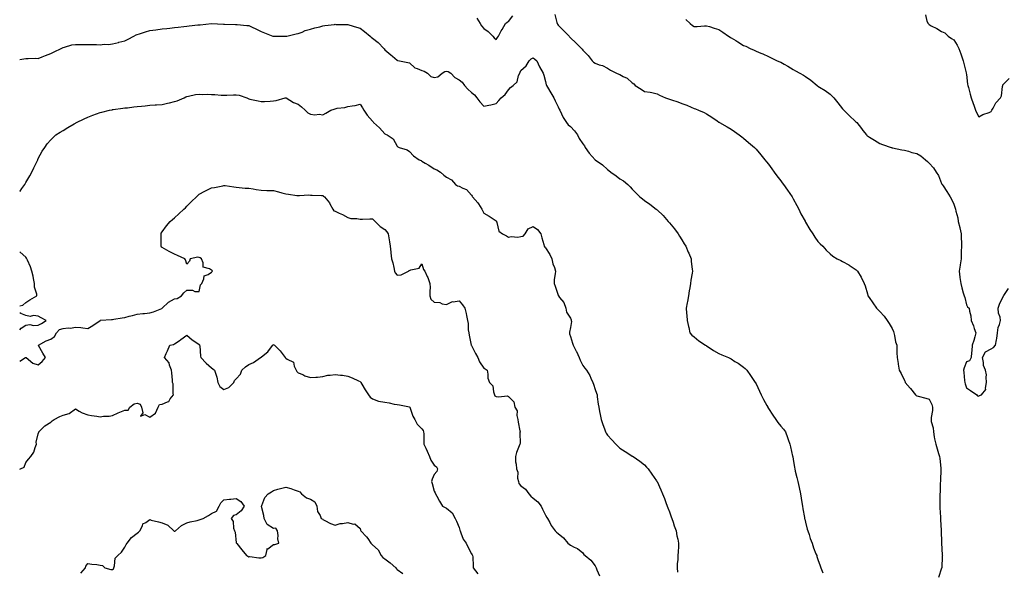
# Model space of a CAD drawing. Units: inches. Extents: x 870803 to 873443, y 7268858 to 7271498.
# Drawn here: x 870803 to 871599, y 7269550 to 7269995 of the extents above; entities that cross this region are included whole.
import ezdxf

# ---------------------------------------------------------------- set-up
doc = ezdxf.new("R2010")
doc.units = ezdxf.units.IN
doc.header["$MEASUREMENT"] = 0
doc.layers.add('Contour_87087268', color=7, linetype='Continuous', true_color=0x9ea47d)

msp = doc.modelspace()

# ---------------------------------------------------------------- linework, layer by layer
at = {"layer": 'Contour_87087268'}
for points in [[(871172.39, 7269996.27, 3332), (871175.04, 7269991.92, 3332), (871176.27, 7269990.14, 3332), (871178.05, 7269987.99, 3332), (871181.68, 7269985.54, 3332), (871185.3, 7269981.92, 3332), (871186.49, 7269980.37, 3332), (871188.05, 7269978.97, 3332), (871189.25, 7269980.72, 3332), (871189.87, 7269981.92, 3332), (871192.16, 7269986.02, 3332), (871192.79, 7269987.18, 3332), (871195.55, 7269991.92, 3332), (871196.97, 7269993, 3332), (871198.05, 7269993.72, 3332), (871201.61, 7269998.37, 3332)], [(871235.57, 7269999.44, 3332), (871237.08, 7269992.9, 3332), (871237.29, 7269991.92, 3332), (871237.54, 7269991.4, 3332), (871238.05, 7269990.71, 3332), (871242.55, 7269986.42, 3332), (871246.94, 7269981.92, 3332), (871247.42, 7269981.3, 3332), (871248.05, 7269980.46, 3332), (871252.48, 7269976.34, 3332), (871256.93, 7269971.92, 3332), (871257.44, 7269971.31, 3332), (871258.05, 7269970.47, 3332), (871262.35, 7269966.22, 3332), (871265.56, 7269961.92, 3332), (871266.84, 7269960.71, 3332), (871268.05, 7269959.92, 3332), (871271.23, 7269958.74, 3332), (871274.12, 7269957.98, 3332), (871278.05, 7269955.88, 3332), (871280.48, 7269954.35, 3332), (871285.35, 7269951.92, 3332), (871287.23, 7269951.11, 3332), (871288.05, 7269950.75, 3332), (871290.67, 7269949.29, 3332), (871293.97, 7269947.84, 3332), (871298.05, 7269944.12, 3332), (871299.43, 7269943.31, 3332), (871300.37, 7269941.92, 3332), (871305.22, 7269939.09, 3332), (871308.05, 7269937.18, 3332), (871312.63, 7269936.5, 3332), (871313.83, 7269936.14, 3332), (871318.05, 7269935.3, 3332), (871320.16, 7269934.03, 3332), (871324.77, 7269931.92, 3332), (871327.22, 7269931.09, 3332), (871328.05, 7269930.82, 3332), (871329.72, 7269930.25, 3332), (871334.88, 7269928.76, 3332), (871338.05, 7269927.47, 3332), (871342.02, 7269925.89, 3332), (871345.55, 7269924.42, 3332), (871348.05, 7269923.39, 3332), (871349.13, 7269922.99, 3332), (871351.65, 7269921.92, 3332), (871356.12, 7269919.99, 3332), (871358.05, 7269918.92, 3332), (871362.36, 7269916.23, 3332), (871366.73, 7269913.24, 3332), (871368.05, 7269912.35, 3332), (871368.3, 7269912.16, 3332), (871368.65, 7269911.92, 3332), (871374.62, 7269908.48, 3332), (871378.05, 7269906.57, 3332), (871380.76, 7269904.63, 3332), (871384.57, 7269901.92, 3332), (871386.56, 7269900.44, 3332), (871388.05, 7269899.33, 3332), (871392.11, 7269895.97, 3332), (871396.78, 7269891.92, 3332), (871397.4, 7269891.27, 3332), (871398.05, 7269890.55, 3332), (871402.01, 7269885.88, 3332), (871405.19, 7269881.92, 3332), (871406.42, 7269880.29, 3332), (871408.05, 7269878.21, 3332), (871410.73, 7269874.61, 3332), (871412.68, 7269871.92, 3332), (871415, 7269868.87, 3332), (871418.05, 7269864.78, 3332), (871419.27, 7269863.14, 3332), (871420.16, 7269861.92, 3332), (871423.46, 7269857.33, 3332), (871425.32, 7269854.64, 3332), (871427.23, 7269851.92, 3332), (871427.51, 7269851.37, 3332), (871428.05, 7269850.27, 3332), (871430.93, 7269844.8, 3332), (871432.53, 7269841.92, 3332), (871434.31, 7269838.18, 3332), (871437.68, 7269832.29, 3332), (871437.88, 7269831.92, 3332), (871437.93, 7269831.79, 3332), (871438.05, 7269831.55, 3332), (871441.57, 7269825.45, 3332), (871443.92, 7269821.92, 3332), (871445.52, 7269819.39, 3332), (871448.05, 7269815.89, 3332), (871449.97, 7269813.84, 3332), (871451.96, 7269811.92, 3332), (871454.83, 7269808.71, 3332), (871458.05, 7269805.73, 3332), (871460.11, 7269803.98, 3332), (871463.57, 7269801.92, 3332), (871466.49, 7269800.37, 3332), (871468.05, 7269799.55, 3332), (871472.99, 7269796.86, 3332), (871473.38, 7269796.6, 3332), (871478.05, 7269793.54, 3332), (871478.98, 7269792.85, 3332), (871480.03, 7269791.92, 3332), (871482.94, 7269787.04, 3332), (871483.03, 7269786.9, 3332), (871485.38, 7269781.92, 3332), (871486.18, 7269780.05, 3332), (871488.05, 7269773.49, 3332), (871488.42, 7269772.29, 3332), (871488.5, 7269771.92, 3332), (871489.51, 7269770.46, 3332), (871492.41, 7269766.28, 3332), (871495.41, 7269761.92, 3332), (871496.75, 7269760.61, 3332), (871498.05, 7269759.32, 3332), (871501.55, 7269755.43, 3332), (871504.09, 7269751.92, 3332), (871505.66, 7269749.53, 3332), (871508.05, 7269745.62, 3332), (871509.13, 7269743, 3332), (871509.48, 7269741.92, 3332), (871510.02, 7269739.95, 3332), (871510.81, 7269734.67, 3332), (871511.9, 7269731.92, 3332), (871511.98, 7269727.99, 3332), (871511.88, 7269725.75, 3332), (871512, 7269721.92, 3332), (871512.83, 7269717.13, 3332), (871512.87, 7269716.73, 3332), (871513.87, 7269711.92, 3332), (871515.37, 7269709.23, 3332), (871518.05, 7269703.35, 3332), (871518.49, 7269702.36, 3332), (871518.71, 7269701.92, 3332), (871522.63, 7269697.34, 3332), (871523.02, 7269696.89, 3332), (871527.01, 7269691.92, 3332), (871527.56, 7269691.43, 3332), (871528.05, 7269691.08, 3332), (871529.2, 7269690.77, 3332), (871535.39, 7269689.26, 3332), (871538.05, 7269688.45, 3332), (871540.21, 7269684.08, 3332), (871540.76, 7269681.92, 3332), (871540.74, 7269679.22, 3332), (871539.56, 7269673.43, 3332), (871539.55, 7269671.92, 3332), (871539.63, 7269670.34, 3332), (871541.27, 7269665.14, 3332), (871541.36, 7269661.92, 3332), (871542.14, 7269657.83, 3332), (871542.39, 7269656.26, 3332), (871543.29, 7269651.92, 3332), (871544.47, 7269648.34, 3332), (871545.57, 7269644.39, 3332), (871546.33, 7269641.92, 3332), (871546.54, 7269640.42, 3332), (871547.31, 7269632.65, 3332), (871547.41, 7269631.92, 3332), (871547.38, 7269631.26, 3332), (871547.06, 7269622.91, 3332), (871547.02, 7269621.92, 3332), (871546.98, 7269620.86, 3332), (871546.77, 7269613.2, 3332), (871546.73, 7269611.92, 3332), (871546.73, 7269610.6, 3332), (871546.5, 7269603.47, 3332), (871546.5, 7269601.92, 3332), (871546.59, 7269600.46, 3332), (871547.01, 7269592.96, 3332), (871547.07, 7269591.92, 3332), (871547.12, 7269590.99, 3332), (871547.76, 7269582.21, 3332), (871547.78, 7269581.92, 3332), (871547.79, 7269581.66, 3332), (871548.05, 7269572.71, 3332), (871548.07, 7269571.94, 3332), (871548.07, 7269571.9, 3332), (871548.55, 7269562.42, 3332), (871548.64, 7269561.92, 3332), (871548.59, 7269561.38, 3332), (871548.1, 7269551.97, 3332), (871548.1, 7269551.92, 3332), (871548.08, 7269551.89, 3332), (871548.05, 7269551.79, 3332), (871545.65, 7269544.32, 3332)], [(871535.05, 7269998.92, 3334), (871536.18, 7269993.79, 3334), (871537.05, 7269991.92, 3334), (871537.6, 7269991.47, 3334), (871538.05, 7269991.17, 3334), (871539.7, 7269990.27, 3334), (871544.09, 7269987.96, 3334), (871548.05, 7269985.66, 3334), (871550.54, 7269984.41, 3334), (871553.3, 7269981.92, 3334), (871556.13, 7269980.01, 3334), (871558.05, 7269978.75, 3334), (871560.63, 7269974.5, 3334), (871561.98, 7269971.92, 3334), (871563.53, 7269967.4, 3334), (871564.08, 7269965.89, 3334), (871565.48, 7269961.92, 3334), (871565.95, 7269959.81, 3334), (871567.87, 7269952.11, 3334), (871567.91, 7269951.92, 3334), (871567.93, 7269951.8, 3334), (871568.05, 7269950.87, 3334), (871569.01, 7269942.88, 3334), (871569.35, 7269941.92, 3334), (871569.75, 7269940.22, 3334), (871571.13, 7269935.01, 3334), (871571.82, 7269931.92, 3334), (871573.56, 7269927.43, 3334), (871573.99, 7269925.97, 3334), (871575.38, 7269921.92, 3334), (871576.23, 7269920.1, 3334), (871578.05, 7269916.69, 3334), (871581.36, 7269918.61, 3334), (871586.35, 7269920.22, 3334), (871588.05, 7269920.92, 3334), (871588.45, 7269921.52, 3334), (871588.75, 7269921.92, 3334), (871589.76, 7269923.63, 3334), (871591.94, 7269928.03, 3334), (871595.7, 7269931.92, 3334), (871596.39, 7269933.58, 3334), (871597.18, 7269941.05, 3334), (871597.41, 7269941.92, 3334), (871597.57, 7269942.4, 3334), (871598.05, 7269942.96, 3334), (871602.52, 7269947.46, 3334)], [(870803, 7269962.86, 3331), (870806.39, 7269963.58, 3331), (870808.05, 7269963.66, 3331), (870809.75, 7269963.62, 3331), (870816.05, 7269963.91, 3331), (870818.05, 7269963.88, 3331), (870821.2, 7269965.06, 3331), (870823.91, 7269966.06, 3331), (870828.05, 7269967.68, 3331), (870830.85, 7269969.12, 3331), (870836.43, 7269971.92, 3331), (870837.5, 7269972.47, 3331), (870838.05, 7269972.77, 3331), (870839.1, 7269972.97, 3331), (870845.27, 7269974.7, 3331), (870848.05, 7269975.14, 3331), (870851.12, 7269975, 3331), (870854.87, 7269975.1, 3331), (870858.05, 7269974.97, 3331), (870861.1, 7269974.97, 3331), (870865.05, 7269974.93, 3331), (870868.05, 7269974.92, 3331), (870871.39, 7269975.26, 3331), (870874.82, 7269975.15, 3331), (870878.05, 7269975.58, 3331), (870882.95, 7269976.81, 3331), (870883.11, 7269976.86, 3331), (870888.05, 7269978.03, 3331), (870890.6, 7269979.36, 3331), (870895.36, 7269981.92, 3331), (870897.06, 7269982.91, 3331), (870898.05, 7269983.15, 3331), (870899.83, 7269983.7, 3331), (870904.7, 7269985.27, 3331), (870908.05, 7269986.25, 3331), (870913, 7269986.97, 3331), (870913.12, 7269986.99, 3331), (870918.05, 7269987.66, 3331), (870921.91, 7269988.06, 3331), (870924.44, 7269988.32, 3331), (870928.05, 7269988.68, 3331), (870930.95, 7269989.03, 3331), (870935.73, 7269989.6, 3331), (870938.05, 7269989.88, 3331), (870939.93, 7269990.04, 3331), (870947.05, 7269990.91, 3331), (870948.05, 7269991.01, 3331), (870948.94, 7269991.03, 3331), (870958.05, 7269991.92, 3331), (870967.66, 7269991.53, 3331), (870968.05, 7269991.48, 3331), (870968.52, 7269991.45, 3331), (870977.35, 7269991.23, 3331), (870978.05, 7269991.17, 3331), (870978.82, 7269991.15, 3331), (870986.6, 7269990.47, 3331), (870988.05, 7269990.45, 3331), (870990.88, 7269989.09, 3331), (870993.89, 7269987.76, 3331), (870998.05, 7269985.44, 3331), (871000.71, 7269984.59, 3331), (871007.65, 7269981.92, 3331), (871007.96, 7269981.83, 3331), (871008.05, 7269981.8, 3331), (871008.17, 7269981.8, 3331), (871017.9, 7269981.76, 3331), (871018.05, 7269981.76, 3331), (871018.19, 7269981.78, 3331), (871018.95, 7269981.92, 3331), (871026.32, 7269983.65, 3331), (871028.05, 7269984.02, 3331), (871031.27, 7269985.13, 3331), (871033.72, 7269986.26, 3331), (871038.05, 7269987.34, 3331), (871041.45, 7269988.52, 3331), (871045.54, 7269989.41, 3331), (871048.05, 7269990.13, 3331), (871049.56, 7269990.41, 3331), (871057.41, 7269991.28, 3331), (871058.05, 7269991.37, 3331), (871058.61, 7269991.36, 3331), (871067.41, 7269991.29, 3331), (871068.05, 7269991.27, 3331), (871068.98, 7269990.99, 3331), (871075.19, 7269989.06, 3331), (871078.05, 7269988.27, 3331), (871081.64, 7269985.5, 3331), (871086.15, 7269981.92, 3331), (871087.15, 7269981.02, 3331), (871088.05, 7269980.3, 3331), (871092.81, 7269976.68, 3331), (871097.19, 7269971.92, 3331), (871097.57, 7269971.44, 3331), (871098.05, 7269970.67, 3331), (871102.97, 7269966.83, 3331), (871104.23, 7269965.75, 3331), (871108.05, 7269962.46, 3331), (871108.34, 7269962.2, 3331), (871109.96, 7269961.92, 3331), (871116.63, 7269960.49, 3331), (871118.05, 7269960.13, 3331), (871122.42, 7269956.29, 3331), (871124.24, 7269955.74, 3331), (871128.05, 7269953.95, 3331), (871129.76, 7269953.63, 3331), (871132.45, 7269951.92, 3331), (871135.35, 7269949.21, 3331), (871138.05, 7269948.28, 3331), (871140.97, 7269949, 3331), (871144.45, 7269951.92, 3331), (871146.7, 7269953.27, 3331), (871148.05, 7269953.56, 3331), (871149.3, 7269953.17, 3331), (871151.34, 7269951.92, 3331), (871154.55, 7269948.41, 3331), (871158.05, 7269946.56, 3331), (871160.62, 7269944.49, 3331), (871162.4, 7269941.92, 3331), (871165.05, 7269938.91, 3331), (871168.05, 7269936.3, 3331), (871170.45, 7269934.32, 3331), (871172.48, 7269931.92, 3331), (871174.88, 7269928.76, 3331), (871178.05, 7269925.23, 3331), (871182.16, 7269926.03, 3331), (871183.71, 7269926.26, 3331), (871188.05, 7269927.24, 3331), (871190.25, 7269929.71, 3331), (871192.23, 7269931.92, 3331), (871195.39, 7269934.58, 3331), (871198.05, 7269938.31, 3331), (871199.75, 7269940.22, 3331), (871201.72, 7269941.92, 3331), (871205.07, 7269944.9, 3331), (871206.24, 7269950.11, 3331), (871207.07, 7269951.92, 3331), (871207.39, 7269952.58, 3331), (871208.05, 7269954.1, 3331), (871212.27, 7269957.7, 3331), (871214.76, 7269961.92, 3331), (871216.36, 7269963.61, 3331), (871218.05, 7269964.4, 3331), (871219.41, 7269963.28, 3331), (871220.91, 7269961.92, 3331), (871223, 7269956.97, 3331), (871223.03, 7269956.9, 3331), (871225.92, 7269951.92, 3331), (871226.48, 7269950.35, 3331), (871228.05, 7269945.21, 3331), (871228.47, 7269942.34, 3331), (871228.63, 7269941.92, 3331), (871229.51, 7269940.46, 3331), (871232.16, 7269936.03, 3331), (871234.73, 7269931.92, 3331), (871235.74, 7269929.61, 3331), (871238.05, 7269924.66, 3331), (871239, 7269922.87, 3331), (871239.5, 7269921.92, 3331), (871240.97, 7269919, 3331), (871242.26, 7269916.13, 3331), (871244.91, 7269911.92, 3331), (871246.34, 7269910.21, 3331), (871248.05, 7269908.65, 3331), (871251.37, 7269905.24, 3331), (871253.7, 7269901.92, 3331), (871255.17, 7269899.04, 3331), (871258.05, 7269894.82, 3331), (871259.35, 7269893.22, 3331), (871259.86, 7269891.92, 3331), (871263.3, 7269887.16, 3331), (871268.05, 7269881.92, 3331), (871274.04, 7269877.92, 3331), (871278.05, 7269874.01, 3331), (871279.24, 7269873.11, 3331), (871280.73, 7269871.92, 3331), (871285.05, 7269868.92, 3331), (871288.05, 7269866.47, 3331), (871290.86, 7269864.73, 3331), (871294.36, 7269861.92, 3331), (871296.26, 7269860.13, 3331), (871298.05, 7269858.08, 3331), (871301.13, 7269855.01, 3331), (871304.21, 7269851.92, 3331), (871306.42, 7269850.29, 3331), (871308.05, 7269848.87, 3331), (871312.12, 7269845.98, 3331), (871317.26, 7269841.92, 3331), (871317.72, 7269841.59, 3331), (871318.05, 7269841.31, 3331), (871322.9, 7269836.77, 3331), (871327.15, 7269831.92, 3331), (871327.58, 7269831.45, 3331), (871328.05, 7269830.86, 3331), (871332.09, 7269825.96, 3331), (871335.15, 7269821.92, 3331), (871336.26, 7269820.13, 3331), (871338.05, 7269817.12, 3331), (871340.08, 7269813.95, 3331), (871341.42, 7269811.92, 3331), (871343.31, 7269807.18, 3331), (871343.71, 7269806.26, 3331), (871345.53, 7269801.92, 3331), (871345.78, 7269799.64, 3331), (871346.57, 7269793.4, 3331), (871346.73, 7269791.92, 3331), (871346.48, 7269790.35, 3331), (871345.45, 7269784.52, 3331), (871345.07, 7269781.92, 3331), (871344.58, 7269778.45, 3331), (871344.09, 7269775.88, 3331), (871343.59, 7269771.92, 3331), (871342.64, 7269767.33, 3331), (871342.46, 7269766.32, 3331), (871341.56, 7269761.92, 3331), (871341.95, 7269758.02, 3331), (871342.09, 7269755.96, 3331), (871342.51, 7269751.92, 3331), (871343.36, 7269747.23, 3331), (871343.63, 7269746.33, 3331), (871344.62, 7269741.92, 3331), (871346.28, 7269740.14, 3331), (871348.05, 7269738.8, 3331), (871351.77, 7269735.64, 3331), (871357.3, 7269731.92, 3331), (871357.74, 7269731.62, 3331), (871358.05, 7269731.43, 3331), (871359.39, 7269730.58, 3331), (871363.81, 7269727.68, 3331), (871368.05, 7269725.28, 3331), (871370.43, 7269724.29, 3331), (871375.73, 7269721.92, 3331), (871377.31, 7269721.18, 3331), (871378.05, 7269720.84, 3331), (871381.02, 7269718.95, 3331), (871383.52, 7269717.4, 3331), (871388.05, 7269714.25, 3331), (871389.35, 7269713.22, 3331), (871390.56, 7269711.92, 3331), (871393.69, 7269707.55, 3331), (871395.8, 7269704.17, 3331), (871397.25, 7269701.92, 3331), (871397.57, 7269701.44, 3331), (871398.05, 7269700.71, 3331), (871400.91, 7269694.78, 3331), (871402.13, 7269691.92, 3331), (871404.12, 7269687.98, 3331), (871406.81, 7269683.16, 3331), (871407.48, 7269681.92, 3331), (871407.68, 7269681.55, 3331), (871408.05, 7269680.93, 3331), (871411.64, 7269675.51, 3331), (871414.08, 7269671.92, 3331), (871415.72, 7269669.6, 3331), (871418.05, 7269666.64, 3331), (871420.22, 7269664.09, 3331), (871421.88, 7269661.92, 3331), (871423.58, 7269657.46, 3331), (871424.09, 7269655.88, 3331), (871425.49, 7269651.92, 3331), (871426, 7269649.87, 3331), (871427.63, 7269642.34, 3331), (871427.73, 7269641.92, 3331), (871427.78, 7269641.65, 3331), (871428.05, 7269639.98, 3331), (871429.18, 7269633.05, 3331), (871429.34, 7269631.92, 3331), (871429.77, 7269630.2, 3331), (871431.17, 7269625.05, 3331), (871431.9, 7269621.92, 3331), (871432.95, 7269617.02, 3331), (871432.99, 7269616.86, 3331), (871433.99, 7269611.92, 3331), (871434.53, 7269608.4, 3331), (871435.08, 7269604.89, 3331), (871435.57, 7269601.92, 3331), (871435.91, 7269599.78, 3331), (871437.19, 7269592.78, 3331), (871437.34, 7269591.92, 3331), (871437.46, 7269591.32, 3331), (871438.05, 7269588.96, 3331), (871439.52, 7269583.39, 3331), (871439.93, 7269581.92, 3331), (871440.89, 7269579.08, 3331), (871441.93, 7269575.8, 3331), (871443.32, 7269571.92, 3331), (871444.44, 7269568.31, 3331), (871446.5, 7269563.47, 3331), (871447.07, 7269561.92, 3331), (871447.24, 7269561.11, 3331), (871448.05, 7269558.79, 3331), (871449.77, 7269553.65, 3331), (871450.5, 7269551.92, 3331), (871451.96, 7269548.01, 3331)], [(871341.31, 7269995.18, 3333), (871344.75, 7269991.92, 3333), (871346.63, 7269990.49, 3333), (871348.05, 7269989.5, 3333), (871350.49, 7269989.48, 3333), (871356.38, 7269990.25, 3333), (871358.05, 7269990.25, 3333), (871360.48, 7269989.49, 3333), (871364.28, 7269988.15, 3333), (871368.05, 7269987.11, 3333), (871371.23, 7269985.09, 3333), (871375.88, 7269981.92, 3333), (871377.21, 7269981.08, 3333), (871378.05, 7269980.56, 3333), (871381.79, 7269978.18, 3333), (871383.32, 7269977.19, 3333), (871388.05, 7269974.34, 3333), (871389.75, 7269973.62, 3333), (871393.27, 7269971.92, 3333), (871396.59, 7269970.46, 3333), (871398.05, 7269969.75, 3333), (871401.86, 7269968.11, 3333), (871403.56, 7269967.43, 3333), (871408.05, 7269965.25, 3333), (871410.38, 7269964.24, 3333), (871415.22, 7269961.92, 3333), (871417.21, 7269961.08, 3333), (871418.05, 7269960.74, 3333), (871420.85, 7269959.13, 3333), (871423.67, 7269957.54, 3333), (871428.05, 7269954.85, 3333), (871429.97, 7269953.83, 3333), (871433.33, 7269951.92, 3333), (871436.36, 7269950.23, 3333), (871438.05, 7269949.13, 3333), (871442.27, 7269946.15, 3333), (871447.49, 7269941.92, 3333), (871447.81, 7269941.68, 3333), (871448.05, 7269941.48, 3333), (871449.3, 7269940.67, 3333), (871453.9, 7269937.77, 3333), (871458.05, 7269934.79, 3333), (871459.56, 7269933.43, 3333), (871461.05, 7269931.92, 3333), (871464.14, 7269928.01, 3333), (871468.05, 7269923.13, 3333), (871468.61, 7269922.48, 3333), (871469.1, 7269921.92, 3333), (871473.55, 7269917.42, 3333), (871478.05, 7269913.11, 3333), (871478.7, 7269912.57, 3333), (871479.5, 7269911.92, 3333), (871483.21, 7269907.08, 3333), (871484.41, 7269905.55, 3333), (871487.27, 7269901.92, 3333), (871487.68, 7269901.55, 3333), (871488.05, 7269901.23, 3333), (871489.87, 7269900.1, 3333), (871493.78, 7269897.65, 3333), (871498.05, 7269895.1, 3333), (871500.39, 7269894.25, 3333), (871507.24, 7269891.92, 3333), (871507.83, 7269891.71, 3333), (871508.05, 7269891.64, 3333), (871508.39, 7269891.58, 3333), (871515.97, 7269889.84, 3333), (871518.05, 7269889.54, 3333), (871521.19, 7269888.79, 3333), (871523.91, 7269887.78, 3333), (871528.05, 7269887.06, 3333), (871531.32, 7269885.19, 3333), (871534.91, 7269881.92, 3333), (871536.54, 7269880.42, 3333), (871538.05, 7269879.2, 3333), (871541.37, 7269875.24, 3333), (871543.55, 7269871.92, 3333), (871545.41, 7269869.28, 3333), (871548.05, 7269862.68, 3333), (871548.31, 7269862.17, 3333), (871548.44, 7269861.92, 3333), (871549.24, 7269860.73, 3333), (871552.33, 7269856.2, 3333), (871555.06, 7269851.92, 3333), (871556.06, 7269849.93, 3333), (871558.05, 7269846.06, 3333), (871558.87, 7269842.74, 3333), (871559.21, 7269841.92, 3333), (871559.5, 7269840.47, 3333), (871561.02, 7269834.89, 3333), (871561.51, 7269831.92, 3333), (871562.72, 7269827.25, 3333), (871562.89, 7269826.75, 3333), (871563.91, 7269821.92, 3333), (871563.94, 7269817.81, 3333), (871564.05, 7269815.91, 3333), (871564.09, 7269811.92, 3333), (871563.88, 7269807.75, 3333), (871563.97, 7269806, 3333), (871563.71, 7269801.92, 3333), (871562.96, 7269797.01, 3333), (871562.93, 7269796.8, 3333), (871562.2, 7269791.92, 3333), (871562.85, 7269787.12, 3333), (871562.89, 7269786.76, 3333), (871563.6, 7269781.92, 3333), (871564.42, 7269778.29, 3333), (871565.59, 7269774.38, 3333), (871566.22, 7269771.92, 3333), (871566.72, 7269770.59, 3333), (871568.05, 7269764.75, 3333), (871569.08, 7269762.96, 3333), (871570.4, 7269761.92, 3333), (871570.53, 7269759.44, 3333), (871571.73, 7269755.6, 3333), (871571.82, 7269751.92, 3333), (871573.76, 7269747.63, 3333), (871574.41, 7269745.56, 3333), (871575.76, 7269741.92, 3333), (871574.78, 7269738.65, 3333), (871574.21, 7269735.76, 3333), (871572.64, 7269731.92, 3333), (871572.41, 7269727.55, 3333), (871572.19, 7269726.06, 3333), (871571.92, 7269721.92, 3333), (871570.6, 7269719.37, 3333), (871568.05, 7269718.57, 3333), (871566.19, 7269713.79, 3333), (871565.68, 7269711.92, 3333), (871566.01, 7269709.88, 3333), (871566.63, 7269703.35, 3333), (871566.83, 7269701.92, 3333), (871567.03, 7269700.89, 3333), (871568.05, 7269697.42, 3333), (871571.42, 7269695.29, 3333), (871576.48, 7269691.92, 3333), (871577.15, 7269691.02, 3333), (871578.05, 7269690.8, 3333), (871578.72, 7269691.25, 3333), (871580.39, 7269691.92, 3333), (871583.7, 7269696.27, 3333), (871583.42, 7269697.29, 3333), (871584.34, 7269701.92, 3333), (871583.92, 7269706.05, 3333), (871584.28, 7269708.15, 3333), (871583.57, 7269711.92, 3333), (871581.76, 7269715.63, 3333), (871581.96, 7269718, 3333), (871581.13, 7269721.92, 3333), (871583.41, 7269726.56, 3333), (871588.05, 7269729.07, 3333), (871589.97, 7269730, 3333), (871591.69, 7269731.92, 3333), (871592.4, 7269736.27, 3333), (871592.58, 7269737.39, 3333), (871593.29, 7269741.92, 3333), (871593.77, 7269746.2, 3333), (871594.92, 7269748.8, 3333), (871595.58, 7269751.92, 3333), (871595.24, 7269754.73, 3333), (871593.89, 7269757.76, 3333), (871593.66, 7269761.92, 3333), (871594.9, 7269765.06, 3333), (871598.05, 7269771.83, 3333), (871598.1, 7269771.87, 3333), (871598.15, 7269771.92, 3333), (871598.29, 7269772.16, 3333), (871602.12, 7269777.85, 3333)], [(870803, 7269856.18, 3330), (870803.35, 7269856.63, 3330), (870804.79, 7269858.66, 3330), (870807.14, 7269861.92, 3330), (870807.47, 7269862.5, 3330), (870808.05, 7269863.51, 3330), (870811.14, 7269868.83, 3330), (870812.86, 7269871.92, 3330), (870814.52, 7269875.45, 3330), (870817.3, 7269881.17, 3330), (870817.66, 7269881.92, 3330), (870817.76, 7269882.2, 3330), (870818.05, 7269882.86, 3330), (870821.23, 7269888.75, 3330), (870823.21, 7269891.92, 3330), (870825.17, 7269894.8, 3330), (870828.05, 7269898.09, 3330), (870830.01, 7269899.96, 3330), (870832.3, 7269901.92, 3330), (870835.75, 7269904.21, 3330), (870838.05, 7269905.61, 3330), (870842.02, 7269907.96, 3330), (870846.99, 7269910.86, 3330), (870848.05, 7269911.48, 3330), (870848.33, 7269911.64, 3330), (870848.85, 7269911.92, 3330), (870855.08, 7269914.89, 3330), (870858.05, 7269916.28, 3330), (870862.09, 7269917.89, 3330), (870865.04, 7269918.91, 3330), (870868.05, 7269920.03, 3330), (870869.49, 7269920.48, 3330), (870875.52, 7269921.92, 3330), (870877.6, 7269922.37, 3330), (870878.05, 7269922.44, 3330), (870878.62, 7269922.49, 3330), (870886.37, 7269923.6, 3330), (870888.05, 7269923.75, 3330), (870890.11, 7269923.98, 3330), (870895.32, 7269924.64, 3330), (870898.05, 7269924.94, 3330), (870901.44, 7269925.31, 3330), (870904.38, 7269925.58, 3330), (870908.05, 7269925.99, 3330), (870912.38, 7269926.26, 3330), (870913.62, 7269926.35, 3330), (870918.05, 7269926.62, 3330), (870922.39, 7269927.57, 3330), (870924.17, 7269928.03, 3330), (870928.05, 7269928.95, 3330), (870930.3, 7269929.66, 3330), (870935.79, 7269931.92, 3330), (870937.24, 7269932.72, 3330), (870938.05, 7269933.02, 3330), (870939.3, 7269933.17, 3330), (870945.19, 7269934.78, 3330), (870948.05, 7269935.01, 3330), (870950.9, 7269934.77, 3330), (870955.11, 7269934.86, 3330), (870958.05, 7269934.64, 3330), (870960.74, 7269934.62, 3330), (870965.8, 7269934.17, 3330), (870968.05, 7269934.14, 3330), (870970.33, 7269934.2, 3330), (870975.71, 7269934.25, 3330), (870978.05, 7269934.31, 3330), (870980.25, 7269934.12, 3330), (870986.47, 7269931.92, 3330), (870987.55, 7269931.41, 3330), (870988.05, 7269931.2, 3330), (870988.98, 7269930.99, 3330), (870995.65, 7269929.53, 3330), (870998.05, 7269928.97, 3330), (871000.87, 7269929.1, 3330), (871005.52, 7269929.39, 3330), (871008.05, 7269929.52, 3330), (871010.21, 7269929.76, 3330), (871017.41, 7269931.92, 3330), (871017.92, 7269932.05, 3330), (871018.05, 7269932.08, 3330), (871018.16, 7269932.03, 3330), (871018.33, 7269931.92, 3330), (871024.25, 7269928.12, 3330), (871028.05, 7269926.78, 3330), (871030.87, 7269924.74, 3330), (871033.62, 7269921.92, 3330), (871035.97, 7269919.84, 3330), (871038.05, 7269918.74, 3330), (871041.64, 7269918.33, 3330), (871044.92, 7269918.79, 3330), (871048.05, 7269918.11, 3330), (871050.48, 7269919.49, 3330), (871054.5, 7269921.92, 3330), (871057.12, 7269922.85, 3330), (871058.05, 7269923.17, 3330), (871059.66, 7269923.53, 3330), (871065.79, 7269924.19, 3330), (871068.05, 7269924.87, 3330), (871071.69, 7269925.56, 3330), (871074.2, 7269925.77, 3330), (871078.05, 7269926.7, 3330), (871079.94, 7269923.81, 3330), (871081.14, 7269921.92, 3330), (871083.94, 7269917.81, 3330), (871088.05, 7269913.19, 3330), (871088.57, 7269912.44, 3330), (871089.04, 7269911.92, 3330), (871093.79, 7269907.66, 3330), (871098.05, 7269902.84, 3330), (871098.65, 7269902.52, 3330), (871100.04, 7269901.92, 3330), (871104.84, 7269898.71, 3330), (871108.05, 7269892.91, 3330), (871108.5, 7269892.38, 3330), (871109.73, 7269891.92, 3330), (871116.02, 7269889.89, 3330), (871118.05, 7269888.62, 3330), (871121.2, 7269885.06, 3330), (871125.82, 7269881.92, 3330), (871127.37, 7269881.24, 3330), (871128.05, 7269880.89, 3330), (871130.72, 7269879.24, 3330), (871133.6, 7269877.48, 3330), (871138.05, 7269874.69, 3330), (871139.98, 7269873.85, 3330), (871143.15, 7269871.92, 3330), (871145.65, 7269869.52, 3330), (871148.05, 7269867.7, 3330), (871151.83, 7269865.7, 3330), (871155.23, 7269861.92, 3330), (871156.9, 7269860.77, 3330), (871158.05, 7269860.48, 3330), (871161.04, 7269858.92, 3330), (871164.03, 7269857.9, 3330), (871168.05, 7269853.31, 3330), (871168.61, 7269852.48, 3330), (871168.99, 7269851.92, 3330), (871173.28, 7269847.14, 3330), (871173.81, 7269846.16, 3330), (871176.42, 7269841.92, 3330), (871176.98, 7269840.85, 3330), (871178.05, 7269838.8, 3330), (871182.34, 7269836.21, 3330), (871186.46, 7269833.51, 3330), (871188.05, 7269832.49, 3330), (871188.32, 7269832.19, 3330), (871188.4, 7269831.92, 3330), (871188.7, 7269831.27, 3330), (871190.2, 7269824.08, 3330), (871193.22, 7269821.92, 3330), (871196.45, 7269820.32, 3330), (871198.05, 7269819.26, 3330), (871200.12, 7269819.85, 3330), (871205.46, 7269819.33, 3330), (871208.05, 7269819.73, 3330), (871209.79, 7269820.18, 3330), (871211.4, 7269821.92, 3330), (871214.02, 7269825.94, 3330), (871218.05, 7269827.97, 3330), (871221.59, 7269825.46, 3330), (871224.14, 7269821.92, 3330), (871225.02, 7269818.89, 3330), (871226.53, 7269813.43, 3330), (871226.96, 7269811.92, 3330), (871227.49, 7269811.36, 3330), (871228.05, 7269810.57, 3330), (871231.46, 7269805.33, 3330), (871233.03, 7269801.92, 3330), (871233.97, 7269797.84, 3330), (871235.09, 7269794.89, 3330), (871235.97, 7269791.92, 3330), (871235.86, 7269789.73, 3330), (871234.93, 7269785.05, 3330), (871234.81, 7269781.92, 3330), (871235.72, 7269779.59, 3330), (871238.05, 7269772.46, 3330), (871238.24, 7269772.11, 3330), (871238.36, 7269771.92, 3330), (871239.3, 7269770.67, 3330), (871242.73, 7269766.61, 3330), (871244.33, 7269761.92, 3330), (871244.95, 7269758.81, 3330), (871248.05, 7269753.71, 3330), (871248.65, 7269752.52, 3330), (871248.78, 7269751.92, 3330), (871248.82, 7269751.15, 3330), (871248.05, 7269746.29, 3330), (871247.31, 7269742.66, 3330), (871247.37, 7269741.92, 3330), (871247.45, 7269741.31, 3330), (871248.05, 7269738.98, 3330), (871249.72, 7269733.59, 3330), (871250.31, 7269731.92, 3330), (871252.79, 7269727.17, 3330), (871252.98, 7269726.85, 3330), (871255.05, 7269721.92, 3330), (871255.9, 7269719.77, 3330), (871258.05, 7269715.51, 3330), (871259.67, 7269713.53, 3330), (871260.93, 7269711.92, 3330), (871263.64, 7269707.52, 3330), (871264.51, 7269705.46, 3330), (871266.22, 7269701.92, 3330), (871266.71, 7269700.58, 3330), (871268.05, 7269696.24, 3330), (871269.24, 7269693.11, 3330), (871269.57, 7269691.92, 3330), (871269.8, 7269690.17, 3330), (871270.57, 7269684.44, 3330), (871270.92, 7269681.92, 3330), (871271.59, 7269678.38, 3330), (871272.01, 7269675.88, 3330), (871272.81, 7269671.92, 3330), (871274.14, 7269668.01, 3330), (871275.49, 7269664.48, 3330), (871276.41, 7269661.92, 3330), (871277.01, 7269660.88, 3330), (871278.05, 7269659.19, 3330), (871281.54, 7269655.41, 3330), (871284.65, 7269651.92, 3330), (871286.41, 7269650.28, 3330), (871288.05, 7269648.78, 3330), (871292.31, 7269646.18, 3330), (871296.8, 7269643.17, 3330), (871298.05, 7269642.34, 3330), (871298.33, 7269642.19, 3330), (871298.75, 7269641.92, 3330), (871304.29, 7269638.15, 3330), (871308.05, 7269635.2, 3330), (871309.62, 7269633.49, 3330), (871310.9, 7269631.92, 3330), (871313.99, 7269627.87, 3330), (871317.7, 7269622.27, 3330), (871317.94, 7269621.92, 3330), (871317.98, 7269621.85, 3330), (871318.05, 7269621.73, 3330), (871321.19, 7269615.05, 3330), (871322.41, 7269611.92, 3330), (871324.09, 7269607.96, 3330), (871325.24, 7269604.72, 3330), (871326.32, 7269601.92, 3330), (871326.79, 7269600.66, 3330), (871328.05, 7269597.22, 3330), (871329.47, 7269593.34, 3330), (871329.98, 7269591.92, 3330), (871331, 7269588.96, 3330), (871332, 7269585.88, 3330), (871333.46, 7269581.92, 3330), (871334.14, 7269578, 3330), (871334.81, 7269575.16, 3330), (871335.45, 7269571.92, 3330), (871335.34, 7269569.21, 3330), (871335.12, 7269564.85, 3330), (871335, 7269561.92, 3330), (871334.75, 7269558.62, 3330), (871334.45, 7269555.52, 3330), (871334.2, 7269551.92, 3330), (871334.66, 7269548.53, 3330)], [(870803, 7269719.2, 3329), (870807.64, 7269721.92, 3329), (870807.97, 7269722.01, 3329), (870808.05, 7269722.04, 3329), (870808.21, 7269722.08, 3329), (870808.33, 7269721.92, 3329), (870813.73, 7269717.6, 3329), (870818.05, 7269716.21, 3329), (870821.19, 7269718.79, 3329), (870823.86, 7269721.92, 3329), (870821.59, 7269725.46, 3329), (870818.16, 7269731.8, 3329), (870818.1, 7269731.92, 3329), (870824.43, 7269735.54, 3329), (870828.05, 7269736.84, 3329), (870831.05, 7269738.92, 3329), (870832.67, 7269741.92, 3329), (870835.3, 7269744.66, 3329), (870838.05, 7269745.54, 3329), (870842.18, 7269746.05, 3329), (870844.08, 7269745.89, 3329), (870848.05, 7269746.7, 3329), (870852.36, 7269746.24, 3329), (870854.07, 7269745.9, 3329), (870858.05, 7269745.41, 3329), (870862.18, 7269747.79, 3329), (870867.9, 7269751.92, 3329), (870867.94, 7269752.03, 3329), (870868.05, 7269752.09, 3329), (870868.24, 7269752.11, 3329), (870877.32, 7269752.65, 3329), (870878.05, 7269752.77, 3329), (870879.03, 7269752.91, 3329), (870885.79, 7269754.19, 3329), (870888.05, 7269754.47, 3329), (870891.46, 7269755.33, 3329), (870894.1, 7269755.87, 3329), (870898.05, 7269757.01, 3329), (870902.43, 7269757.54, 3329), (870903.77, 7269757.64, 3329), (870908.05, 7269758.12, 3329), (870911.08, 7269758.89, 3329), (870917.91, 7269761.77, 3329), (870918.05, 7269761.82, 3329), (870918.11, 7269761.85, 3329), (870918.22, 7269761.92, 3329), (870923.15, 7269766.81, 3329), (870928.05, 7269769.38, 3329), (870930.19, 7269769.77, 3329), (870933.77, 7269771.92, 3329), (870935.55, 7269774.42, 3329), (870938.05, 7269776.37, 3329), (870942.52, 7269776.39, 3329), (870944.6, 7269775.37, 3329), (870948.05, 7269775.46, 3329), (870949.22, 7269780.75, 3329), (870950.21, 7269781.92, 3329), (870951.89, 7269785.77, 3329), (870951.97, 7269787.99, 3329), (870955.38, 7269789.25, 3329), (870958.05, 7269791.05, 3329), (870958.46, 7269791.51, 3329), (870958.73, 7269791.92, 3329), (870958.43, 7269792.3, 3329), (870958.05, 7269792.53, 3329), (870956.35, 7269793.62, 3329), (870951.16, 7269795.03, 3329), (870951.29, 7269798.68, 3329), (870949.92, 7269801.92, 3329), (870948.78, 7269802.65, 3329), (870948.05, 7269802.96, 3329), (870946.93, 7269803.04, 3329), (870940.74, 7269801.92, 3329), (870940.15, 7269799.82, 3329), (870938.05, 7269797.55, 3329), (870937.09, 7269800.95, 3329), (870936.48, 7269801.92, 3329), (870930.61, 7269804.48, 3329), (870928.05, 7269805.67, 3329), (870923.74, 7269807.6, 3329), (870920.11, 7269809.86, 3329), (870918.05, 7269811.04, 3329), (870917.49, 7269811.36, 3329), (870917.29, 7269811.92, 3329), (870917.25, 7269812.72, 3329), (870917.27, 7269821.14, 3329), (870917.22, 7269821.92, 3329), (870917.45, 7269822.52, 3329), (870918.05, 7269823.55, 3329), (870921.62, 7269828.35, 3329), (870924.55, 7269831.92, 3329), (870926.44, 7269833.53, 3329), (870928.05, 7269834.87, 3329), (870931.71, 7269838.26, 3329), (870935.68, 7269841.92, 3329), (870936.87, 7269843.09, 3329), (870938.05, 7269844.27, 3329), (870941.88, 7269848.08, 3329), (870945.83, 7269851.92, 3329), (870946.86, 7269853.11, 3329), (870948.05, 7269854.2, 3329), (870952.75, 7269856.62, 3329), (870953.14, 7269856.83, 3329), (870958.05, 7269859.15, 3329), (870960.39, 7269859.58, 3329), (870967.04, 7269860.91, 3329), (870968.05, 7269861.11, 3329), (870968.99, 7269860.97, 3329), (870976.11, 7269859.98, 3329), (870978.05, 7269859.71, 3329), (870980.41, 7269859.57, 3329), (870985.18, 7269859.05, 3329), (870988.05, 7269858.89, 3329), (870991.61, 7269858.36, 3329), (870993.98, 7269857.86, 3329), (870998.05, 7269857.32, 3329), (871002.83, 7269857.13, 3329), (871003.26, 7269857.13, 3329), (871008.05, 7269856.94, 3329), (871012.16, 7269856.03, 3329), (871014.74, 7269855.23, 3329), (871018.05, 7269854.38, 3329), (871020.28, 7269854.16, 3329), (871026.92, 7269853.04, 3329), (871028.05, 7269852.92, 3329), (871029.04, 7269852.91, 3329), (871036.56, 7269853.41, 3329), (871038.05, 7269853.4, 3329), (871039.45, 7269853.32, 3329), (871046.9, 7269853.07, 3329), (871048.05, 7269853, 3329), (871048.61, 7269852.48, 3329), (871049.36, 7269851.92, 3329), (871053.28, 7269847.14, 3329), (871053.64, 7269846.33, 3329), (871056.03, 7269841.92, 3329), (871056.78, 7269840.65, 3329), (871058.05, 7269840.22, 3329), (871061.29, 7269838.69, 3329), (871063.76, 7269837.63, 3329), (871068.05, 7269835.15, 3329), (871070.58, 7269834.45, 3329), (871075.56, 7269834.41, 3329), (871078.05, 7269833.96, 3329), (871080.05, 7269833.92, 3329), (871085.87, 7269834.1, 3329), (871088.05, 7269834.06, 3329), (871089.13, 7269832.99, 3329), (871090.34, 7269831.92, 3329), (871094.19, 7269828.06, 3329), (871098.05, 7269825.48, 3329), (871099.64, 7269823.51, 3329), (871100.79, 7269821.92, 3329), (871101.32, 7269818.65, 3329), (871101.79, 7269815.66, 3329), (871102.4, 7269811.92, 3329), (871102.87, 7269807.11, 3329), (871102.87, 7269806.74, 3329), (871103.43, 7269801.92, 3329), (871104.62, 7269798.48, 3329), (871105.28, 7269794.69, 3329), (871106.02, 7269791.92, 3329), (871106.54, 7269790.41, 3329), (871108.05, 7269788.57, 3329), (871111.18, 7269788.8, 3329), (871117.12, 7269791.92, 3329), (871117.63, 7269792.34, 3329), (871118.05, 7269792.45, 3329), (871119.04, 7269792.92, 3329), (871125.8, 7269794.17, 3329), (871128.05, 7269797.71, 3329), (871129.43, 7269793.3, 3329), (871130.38, 7269791.92, 3329), (871132.35, 7269787.61, 3329), (871132.83, 7269786.71, 3329), (871134.58, 7269781.92, 3329), (871134.72, 7269778.59, 3329), (871134.35, 7269775.62, 3329), (871134.48, 7269771.92, 3329), (871135.21, 7269769.08, 3329), (871138.05, 7269766.71, 3329), (871142.57, 7269766.44, 3329), (871144.54, 7269765.43, 3329), (871148.05, 7269764.93, 3329), (871152.69, 7269767.28, 3329), (871153.27, 7269767.14, 3329), (871158.05, 7269767.98, 3329), (871160.86, 7269764.73, 3329), (871162.77, 7269761.92, 3329), (871163.79, 7269757.66, 3329), (871163.99, 7269755.98, 3329), (871164.8, 7269751.92, 3329), (871165.54, 7269749.41, 3329), (871165.44, 7269744.53, 3329), (871165.91, 7269741.92, 3329), (871166.28, 7269740.15, 3329), (871167.94, 7269732.03, 3329), (871167.97, 7269731.92, 3329), (871167.99, 7269731.86, 3329), (871168.05, 7269731.74, 3329), (871171.33, 7269725.2, 3329), (871173.29, 7269721.92, 3329), (871174.67, 7269718.54, 3329), (871178.05, 7269713.48, 3329), (871179.05, 7269712.92, 3329), (871180.68, 7269711.92, 3329), (871181.38, 7269708.59, 3329), (871181.35, 7269705.22, 3329), (871182.64, 7269701.92, 3329), (871185.37, 7269699.23, 3329), (871185.79, 7269694.18, 3329), (871186.63, 7269691.92, 3329), (871187.11, 7269690.98, 3329), (871188.05, 7269690.57, 3329), (871189.84, 7269690.12, 3329), (871197.22, 7269691.09, 3329), (871198.05, 7269690.45, 3329), (871202.23, 7269686.1, 3329), (871203.12, 7269681.92, 3329), (871205.07, 7269678.94, 3329), (871204.68, 7269675.29, 3329), (871205.5, 7269671.92, 3329), (871205.93, 7269669.8, 3329), (871207.3, 7269662.67, 3329), (871207.45, 7269661.92, 3329), (871207.31, 7269661.18, 3329), (871207.4, 7269652.57, 3329), (871207.19, 7269651.92, 3329), (871206.73, 7269650.6, 3329), (871204.62, 7269645.36, 3329), (871203.61, 7269641.92, 3329), (871203.78, 7269637.65, 3329), (871204.16, 7269635.81, 3329), (871204.38, 7269631.92, 3329), (871205.45, 7269629.31, 3329), (871205.42, 7269624.56, 3329), (871206, 7269621.92, 3329), (871206.31, 7269620.18, 3329), (871208.05, 7269618.37, 3329), (871211.86, 7269615.73, 3329), (871214.43, 7269611.92, 3329), (871216.02, 7269609.89, 3329), (871218.05, 7269608.21, 3329), (871221.65, 7269605.51, 3329), (871224.48, 7269601.92, 3329), (871225.46, 7269599.33, 3329), (871228.05, 7269594.67, 3329), (871228.93, 7269592.81, 3329), (871229.49, 7269591.92, 3329), (871231.33, 7269588.64, 3329), (871232.49, 7269586.35, 3329), (871235.69, 7269581.92, 3329), (871236.95, 7269580.82, 3329), (871238.05, 7269579.91, 3329), (871242.5, 7269576.37, 3329), (871246.01, 7269571.92, 3329), (871247.18, 7269571.05, 3329), (871248.05, 7269570.46, 3329), (871251.15, 7269568.82, 3329), (871253.84, 7269567.71, 3329), (871258.05, 7269564.02, 3329), (871259.01, 7269562.88, 3329), (871259.91, 7269561.92, 3329), (871264.45, 7269558.33, 3329), (871268.05, 7269553.66, 3329), (871268.66, 7269552.54, 3329), (871268.87, 7269551.92, 3329), (871269.46, 7269550.5, 3329), (871271.64, 7269545.5, 3329)], [(870803, 7269763.89, 3330), (870805.51, 7269764.46, 3330), (870808.05, 7269766.45, 3330), (870811.32, 7269768.66, 3330), (870816.82, 7269771.92, 3330), (870816.74, 7269773.23, 3330), (870814.96, 7269778.83, 3330), (870814.86, 7269781.92, 3330), (870814.04, 7269785.93, 3330), (870813.9, 7269787.77, 3330), (870812.71, 7269791.92, 3330), (870811.6, 7269795.46, 3330), (870809.21, 7269800.76, 3330), (870808.77, 7269801.92, 3330), (870808.5, 7269802.37, 3330), (870808.05, 7269803.02, 3330), (870803.39, 7269807.26, 3330), (870803, 7269807.42, 3330)], [(870803, 7269744.42, 3330), (870804.1, 7269745.87, 3330), (870808.05, 7269748.28, 3330), (870811.2, 7269748.78, 3330), (870814.15, 7269748.02, 3330), (870818.05, 7269748.32, 3330), (870820.5, 7269749.47, 3330), (870824.43, 7269751.92, 3330), (870820.29, 7269754.17, 3330), (870818.05, 7269755.52, 3330), (870814.03, 7269755.93, 3330), (870811.36, 7269755.23, 3330), (870808.05, 7269756.05, 3330), (870803.82, 7269757.69, 3330), (870803, 7269758.05, 3330)], [(870803, 7269631.66, 3328), (870803.52, 7269631.92, 3328), (870806.51, 7269633.46, 3328), (870808.05, 7269637.21, 3328), (870810.05, 7269639.92, 3328), (870811.99, 7269641.92, 3328), (870814.31, 7269645.66, 3328), (870815.42, 7269649.29, 3328), (870816.52, 7269651.92, 3328), (870816.32, 7269653.66, 3328), (870818.05, 7269660.37, 3328), (870818.39, 7269661.58, 3328), (870818.48, 7269661.92, 3328), (870823.26, 7269666.71, 3328), (870828.05, 7269669.89, 3328), (870829.14, 7269670.83, 3328), (870830.87, 7269671.92, 3328), (870835.53, 7269674.44, 3328), (870838.05, 7269675.36, 3328), (870843.02, 7269676.89, 3328), (870843.08, 7269676.89, 3328), (870848.05, 7269680.5, 3328), (870851.16, 7269678.8, 3328), (870853.46, 7269677.33, 3328), (870858.05, 7269675.73, 3328), (870861.16, 7269675.04, 3328), (870865.28, 7269674.68, 3328), (870868.05, 7269674.21, 3328), (870870.75, 7269674.62, 3328), (870875.36, 7269674.61, 3328), (870878.05, 7269675.21, 3328), (870882.59, 7269677.38, 3328), (870884.05, 7269677.92, 3328), (870888.05, 7269679.59, 3328), (870890.57, 7269679.4, 3328), (870892.11, 7269681.92, 3328), (870895.48, 7269684.49, 3328), (870898.05, 7269685.15, 3328), (870900.44, 7269684.3, 3328), (870901.36, 7269681.92, 3328), (870902.56, 7269677.41, 3328), (870900.75, 7269674.62, 3328), (870904.02, 7269675.95, 3328), (870908.05, 7269673.76, 3328), (870912.88, 7269677.09, 3328), (870914.83, 7269681.92, 3328), (870915.93, 7269684.04, 3328), (870918.05, 7269684.41, 3328), (870922.46, 7269686.33, 3328), (870923.55, 7269686.42, 3328), (870924.72, 7269688.59, 3328), (870927.24, 7269691.92, 3328), (870927, 7269692.96, 3328), (870926.94, 7269700.82, 3328), (870926.52, 7269701.92, 3328), (870926.36, 7269703.61, 3328), (870925.83, 7269709.7, 3328), (870925.65, 7269711.92, 3328), (870924.16, 7269715.81, 3328), (870923.93, 7269717.8, 3328), (870920.02, 7269721.92, 3328), (870921.46, 7269725.33, 3328), (870922.43, 7269727.54, 3328), (870924.24, 7269731.92, 3328), (870927.34, 7269732.62, 3328), (870928.05, 7269733.03, 3328), (870931.77, 7269735.64, 3328), (870933.28, 7269736.7, 3328), (870938.05, 7269740.16, 3328), (870942.48, 7269736.35, 3328), (870946.06, 7269733.91, 3328), (870948.05, 7269732.5, 3328), (870948.3, 7269732.16, 3328), (870948.42, 7269731.92, 3328), (870948.51, 7269731.46, 3328), (870949.19, 7269723.05, 3328), (870949.5, 7269721.92, 3328), (870953.58, 7269717.45, 3328), (870958.05, 7269713.8, 3328), (870959.14, 7269713.01, 3328), (870960.53, 7269711.92, 3328), (870961.48, 7269708.48, 3328), (870962.38, 7269706.26, 3328), (870963.24, 7269701.92, 3328), (870964.85, 7269698.72, 3328), (870968.05, 7269696.07, 3328), (870972.11, 7269697.86, 3328), (870976.03, 7269701.92, 3328), (870976.59, 7269703.38, 3328), (870978.05, 7269704.89, 3328), (870981.4, 7269708.57, 3328), (870982.43, 7269711.92, 3328), (870985.59, 7269714.38, 3328), (870988.05, 7269716.51, 3328), (870992, 7269717.96, 3328), (870997.63, 7269721.92, 3328), (870997.84, 7269722.13, 3328), (870998.05, 7269722.22, 3328), (870999.79, 7269723.66, 3328), (871003.44, 7269726.53, 3328), (871005.73, 7269729.6, 3328), (871007.57, 7269731.92, 3328), (871007.77, 7269732.2, 3328), (871008.05, 7269732.32, 3328), (871008.56, 7269732.43, 3328), (871009.02, 7269731.92, 3328), (871013.57, 7269727.44, 3328), (871015.85, 7269724.12, 3328), (871017.46, 7269721.92, 3328), (871017.8, 7269721.67, 3328), (871018.05, 7269721.59, 3328), (871019.2, 7269720.78, 3328), (871024.37, 7269718.24, 3328), (871024.9, 7269715.07, 3328), (871026.43, 7269711.92, 3328), (871026.84, 7269710.71, 3328), (871028.05, 7269709.73, 3328), (871031.76, 7269708.22, 3328), (871033.47, 7269707.34, 3328), (871038.05, 7269705.97, 3328), (871042.4, 7269706.28, 3328), (871043.71, 7269706.27, 3328), (871048.05, 7269706.62, 3328), (871052.12, 7269707.85, 3328), (871053.83, 7269707.7, 3328), (871058.05, 7269708.39, 3328), (871062.14, 7269707.84, 3328), (871063.95, 7269707.82, 3328), (871068.05, 7269707.05, 3328), (871071.76, 7269705.63, 3328), (871076.83, 7269703.13, 3328), (871078.05, 7269702.59, 3328), (871078.44, 7269702.31, 3328), (871078.58, 7269701.92, 3328), (871079.45, 7269700.51, 3328), (871082.14, 7269696.01, 3328), (871085, 7269691.92, 3328), (871086.18, 7269690.05, 3328), (871088.05, 7269688.57, 3328), (871093.01, 7269686.88, 3328), (871093.09, 7269686.88, 3328), (871098.05, 7269685.82, 3328), (871101.49, 7269685.36, 3328), (871105.64, 7269684.33, 3328), (871108.05, 7269683.94, 3328), (871110.05, 7269683.92, 3328), (871117.89, 7269682.08, 3328), (871118.05, 7269682.08, 3328), (871118.12, 7269681.99, 3328), (871118.13, 7269681.92, 3328), (871118.19, 7269681.77, 3328), (871120.77, 7269674.64, 3328), (871122.32, 7269671.92, 3328), (871124.16, 7269668.03, 3328), (871128.05, 7269664.29, 3328), (871129.07, 7269662.94, 3328), (871129.46, 7269661.92, 3328), (871129.67, 7269660.31, 3328), (871129.48, 7269653.35, 3328), (871129.73, 7269651.92, 3328), (871131.12, 7269648.84, 3328), (871132.38, 7269646.25, 3328), (871134.12, 7269641.92, 3328), (871135.2, 7269639.07, 3328), (871138.05, 7269634.94, 3328), (871139.74, 7269633.62, 3328), (871140.76, 7269631.92, 3328), (871140.06, 7269629.92, 3328), (871138.05, 7269627.59, 3328), (871136.23, 7269623.74, 3328), (871135.88, 7269621.92, 3328), (871136.35, 7269620.22, 3328), (871138.05, 7269613.87, 3328), (871138.79, 7269612.66, 3328), (871138.93, 7269611.92, 3328), (871140.06, 7269609.91, 3328), (871142.17, 7269606.04, 3328), (871144.71, 7269601.92, 3328), (871146.94, 7269600.82, 3328), (871148.05, 7269600.17, 3328), (871152.52, 7269596.39, 3328), (871154.89, 7269591.92, 3328), (871155.97, 7269589.84, 3328), (871158.05, 7269584.72, 3328), (871158.67, 7269582.55, 3328), (871158.86, 7269581.92, 3328), (871159.58, 7269580.39, 3328), (871161.35, 7269575.22, 3328), (871163.84, 7269571.92, 3328), (871165.1, 7269568.97, 3328), (871168.05, 7269563.24, 3328), (871168.59, 7269562.47, 3328), (871168.99, 7269561.92, 3328), (871169.08, 7269560.88, 3328), (871169.44, 7269553.31, 3328), (871169.57, 7269551.92, 3328), (871173.36, 7269547.23, 3328)], [(870852.38, 7269547.59, 3327), (870856.16, 7269551.92, 3327), (870856.57, 7269553.39, 3327), (870858.05, 7269555.64, 3327), (870861.2, 7269555.06, 3327), (870865.36, 7269554.61, 3327), (870868.05, 7269554.17, 3327), (870869.96, 7269553.83, 3327), (870871.82, 7269551.92, 3327), (870876.74, 7269550.61, 3327), (870878.05, 7269550.75, 3327), (870878.73, 7269551.24, 3327), (870879.08, 7269551.92, 3327), (870879.68, 7269553.55, 3327), (870880.08, 7269559.89, 3327), (870882.33, 7269561.92, 3327), (870885.17, 7269564.8, 3327), (870888.05, 7269568.6, 3327), (870889, 7269570.97, 3327), (870889.74, 7269571.92, 3327), (870893.33, 7269576.65, 3327), (870898.05, 7269580, 3327), (870898.98, 7269580.99, 3327), (870900.13, 7269581.92, 3327), (870902.12, 7269585.99, 3327), (870902.39, 7269587.57, 3327), (870904.9, 7269588.77, 3327), (870908.05, 7269590.99, 3327), (870909.32, 7269590.65, 3327), (870915.29, 7269589.16, 3327), (870918.05, 7269588.38, 3327), (870922.74, 7269586.61, 3327), (870927.54, 7269581.92, 3327), (870927.9, 7269581.77, 3327), (870928.05, 7269581.6, 3327), (870928.35, 7269581.62, 3327), (870928.78, 7269581.92, 3327), (870933.71, 7269586.26, 3327), (870938.05, 7269588.37, 3327), (870940.77, 7269589.2, 3327), (870946.45, 7269590.32, 3327), (870948.05, 7269590.73, 3327), (870948.94, 7269591.02, 3327), (870951.14, 7269591.92, 3327), (870955.68, 7269594.28, 3327), (870958.05, 7269596.03, 3327), (870962.17, 7269597.81, 3327), (870964.16, 7269601.92, 3327), (870965.44, 7269604.53, 3327), (870968.05, 7269607.1, 3327), (870972.42, 7269607.55, 3327), (870973.76, 7269607.63, 3327), (870978.05, 7269608.04, 3327), (870981.76, 7269605.63, 3327), (870984.41, 7269601.92, 3327), (870981.95, 7269598.01, 3327), (870978.05, 7269594.99, 3327), (870975.68, 7269594.29, 3327), (870973.93, 7269591.92, 3327), (870975.48, 7269589.35, 3327), (870975.91, 7269584.06, 3327), (870976.57, 7269581.92, 3327), (870977.1, 7269580.97, 3327), (870978.05, 7269572.36, 3327), (870978.11, 7269571.98, 3327), (870978.1, 7269571.92, 3327), (870978.36, 7269571.62, 3327), (870982.61, 7269566.48, 3327), (870986.28, 7269561.92, 3327), (870987.46, 7269561.33, 3327), (870988.05, 7269560.97, 3327), (870988.86, 7269561.11, 3327), (870996.17, 7269560.05, 3327), (870998.05, 7269560.22, 3327), (870999.59, 7269560.38, 3327), (871001.84, 7269561.92, 3327), (871002.93, 7269566.79, 3327), (871002.7, 7269567.27, 3327), (871003.62, 7269567.5, 3327), (871008.05, 7269570.86, 3327), (871009.18, 7269570.8, 3327), (871012.36, 7269571.92, 3327), (871011.49, 7269575.37, 3327), (871011.94, 7269578.03, 3327), (871011.39, 7269581.92, 3327), (871010.09, 7269583.96, 3327), (871008.05, 7269583.95, 3327), (871003.08, 7269586.95, 3327), (871000.64, 7269591.92, 3327), (871000.39, 7269594.26, 3327), (870998.39, 7269601.58, 3327), (870998.34, 7269601.92, 3327), (870998.64, 7269602.52, 3327), (871001.03, 7269608.94, 3327), (871003.78, 7269611.92, 3327), (871006.45, 7269613.51, 3327), (871008.05, 7269614.43, 3327), (871011.62, 7269615.49, 3327), (871013.72, 7269616.25, 3327), (871018.05, 7269617.3, 3327), (871022.25, 7269616.12, 3327), (871024.91, 7269615.05, 3327), (871028.05, 7269613.98, 3327), (871029.46, 7269613.34, 3327), (871030.63, 7269611.92, 3327), (871034.82, 7269608.7, 3327), (871038.05, 7269607.62, 3327), (871041.54, 7269605.41, 3327), (871043.03, 7269601.92, 3327), (871043.64, 7269597.51, 3327), (871045.76, 7269594.21, 3327), (871046.58, 7269591.92, 3327), (871047.64, 7269591.51, 3327), (871048.05, 7269591.04, 3327), (871049.68, 7269590.29, 3327), (871054.1, 7269587.97, 3327), (871058.05, 7269586.51, 3327), (871062.1, 7269587.87, 3327), (871063.92, 7269587.79, 3327), (871068.05, 7269588.57, 3327), (871072.54, 7269587.43, 3327), (871073.75, 7269587.62, 3327), (871078.05, 7269583.84, 3327), (871078.5, 7269582.37, 3327), (871078.75, 7269581.92, 3327), (871083.35, 7269577.22, 3327), (871084.27, 7269575.7, 3327), (871086.8, 7269571.92, 3327), (871087.44, 7269571.3, 3327), (871088.05, 7269570.74, 3327), (871092.64, 7269566.51, 3327), (871095.21, 7269561.92, 3327), (871096.57, 7269560.45, 3327), (871098.05, 7269559.28, 3327), (871102.33, 7269556.2, 3327), (871106.93, 7269551.92, 3327), (871107.43, 7269551.3, 3327), (871108.05, 7269550.7, 3327), (871112.61, 7269547.37, 3327)]]:
    msp.add_polyline3d(points, dxfattribs=at)

doc.saveas('drawing.dxf')
